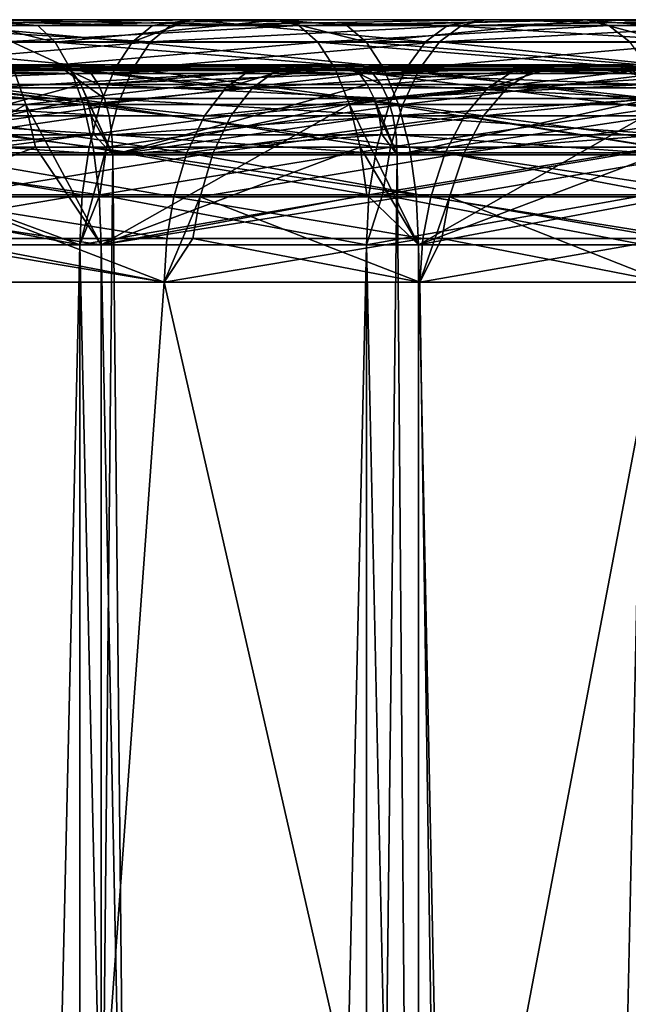
# Model space of a CAD drawing. Extents: x -47 to 12.1, y -17.9 to 17.5.
# Drawn here: x 5.1 to 6.5, y 15.3 to 17.5 of the extents above; entities that cross this region are included whole.
import ezdxf

# ---------------------------------------------------------------- set-up
doc = ezdxf.new("R2010")
doc.units = 0
doc.header["$MEASUREMENT"] = 0

msp = doc.modelspace()

# ---------------------------------------------------------------- linework, layer by layer
for points in [[(4.545338, 17.390884, -13.834212), (5.018365, 17.5, -13.337111), (5.254619, 17.390884, -13.580667)], [(5.392561, 17.450504, 11.865159), (4.726291, 17.450504, 12.145941), (4.854476, 17.5, 12.328689)], [(4.775029, 17.450504, -12.126863), (5.43225, 17.450504, -11.84704), (4.813753, 17.487476, -12.225207)], [(4.813753, 17.487476, -12.225207), (5.522655, 17.5, -12.044201), (4.854496, 17.5, -12.328681)], [(4.813753, 17.487476, -12.225207), (5.476304, 17.487476, -11.943116), (5.522655, 17.5, -12.044201)], [(4.813753, 17.487476, -12.225207), (5.43225, 17.450504, -11.84704), (5.476304, 17.487476, -11.943116)], [(4.854476, 17.5, 12.328689), (5.716403, 17.5, 13.053169), (5.522635, 17.5, 12.04421)], [(5.018279, 17.5, 13.337143), (5.716403, 17.5, 13.053169), (4.854476, 17.5, 12.328689)], [(5.436293, 17.487476, 11.961381), (4.854476, 17.5, 12.328689), (5.522635, 17.5, 12.04421)], [(5.392561, 17.450504, 11.865159), (4.854476, 17.5, 12.328689), (5.436293, 17.487476, 11.961381)], [(4.854496, 17.5, -12.328681), (5.522655, 17.5, -12.044201), (5.716488, 17.5, -13.053132)], [(4.854496, 17.5, -12.328681), (5.716488, 17.5, -13.053132), (5.018365, 17.5, -13.337111)], [(5.761064, 17.487448, 13.15515), (5.018279, 17.5, 13.337143), (5.057486, 17.487448, 13.441342)], [(5.761064, 17.487448, 13.15515), (5.716403, 17.5, 13.053169), (5.018279, 17.5, 13.337143)], [(5.220415, 17.450459, -13.492267), (5.254619, 17.390884, -13.580667), (5.018365, 17.5, -13.337111)], [(5.182286, 17.487448, -13.393722), (5.220415, 17.450459, -13.492267), (5.018365, 17.5, -13.337111)], [(5.182286, 17.487448, -13.393722), (5.018365, 17.5, -13.337111), (5.716488, 17.5, -13.053132)], [(5.761064, 17.487448, 13.15515), (5.057486, 17.487448, 13.441342), (5.094697, 17.450459, 13.540238)], [(5.761064, 17.487448, 13.15515), (5.094697, 17.450459, 13.540238), (5.803452, 17.450459, 13.251942)], [(5.182286, 17.487448, -13.393722), (5.716488, 17.5, -13.053132), (5.220415, 17.450459, -13.492267)], [(5.220415, 17.450459, -13.492267), (5.716488, 17.5, -13.053132), (5.911111, 17.450459, -13.204271)], [(5.392561, 17.450504, 11.865159), (5.436293, 17.487476, 11.961381), (5.522635, 17.5, 12.04421)], [(6.042236, 17.450504, 11.547861), (5.392561, 17.450504, 11.865159), (5.522635, 17.5, 12.04421)], [(5.43225, 17.450504, -11.84704), (6.073153, 17.450504, -11.531631), (6.122405, 17.487476, -11.625149)], [(5.43225, 17.450504, -11.84704), (6.122405, 17.487476, -11.625149), (5.476304, 17.487476, -11.943116)], [(5.476304, 17.487476, -11.943116), (6.122405, 17.487476, -11.625149), (6.174224, 17.5, -11.723543)], [(5.476304, 17.487476, -11.943116), (6.174224, 17.5, -11.723543), (5.522655, 17.5, -12.044201)], [(5.522635, 17.5, 12.04421), (6.398537, 17.5, 12.732683), (6.174206, 17.5, 11.723553)], [(5.716403, 17.5, 13.053169), (6.398537, 17.5, 12.732683), (5.522635, 17.5, 12.04421)], [(6.091237, 17.487476, 11.64151), (5.522635, 17.5, 12.04421), (6.174206, 17.5, 11.723553)], [(6.042236, 17.450504, 11.547861), (5.522635, 17.5, 12.04421), (6.091237, 17.487476, 11.64151)], [(5.522655, 17.5, -12.044201), (6.174224, 17.5, -11.723543), (6.39862, 17.5, -12.732642)], [(5.522655, 17.5, -12.044201), (6.39862, 17.5, -12.732642), (5.716488, 17.5, -13.053132)], [(5.761064, 17.487448, 13.15515), (6.398537, 17.5, 12.732683), (5.716403, 17.5, 13.053169)], [(5.867937, 17.487448, -13.107829), (5.911111, 17.450459, -13.204271), (5.716488, 17.5, -13.053132)], [(5.867937, 17.487448, -13.107829), (5.716488, 17.5, -13.053132), (6.39862, 17.5, -12.732642)], [(6.448527, 17.487448, 12.832161), (6.398537, 17.5, 12.732683), (5.761064, 17.487448, 13.15515)], [(6.448527, 17.487448, 12.832161), (5.761064, 17.487448, 13.15515), (5.803452, 17.450459, 13.251942)], [(6.448527, 17.487448, 12.832161), (5.803452, 17.450459, 13.251942), (6.495973, 17.450459, 12.926575)], [(5.867937, 17.487448, -13.107829), (6.39862, 17.5, -12.732642), (5.911111, 17.450459, -13.204271)], [(5.911111, 17.450459, -13.204271), (6.39862, 17.5, -12.732642), (6.58599, 17.450459, -12.880944)], [(6.673316, 17.450504, 11.195024), (6.042236, 17.450504, 11.547861), (6.091237, 17.487476, 11.64151)], [(6.073153, 17.450504, -11.531631), (6.750115, 17.487476, -11.272261), (6.122405, 17.487476, -11.625149)], [(6.073153, 17.450504, -11.531631), (6.695814, 17.450504, -11.181582), (6.750115, 17.487476, -11.272261)], [(6.727434, 17.487476, 11.285811), (6.091237, 17.487476, 11.64151), (6.174206, 17.5, 11.723553)], [(6.673316, 17.450504, 11.195024), (6.091237, 17.487476, 11.64151), (6.727434, 17.487476, 11.285811)], [(6.122405, 17.487476, -11.625149), (6.750115, 17.487476, -11.272261), (6.807247, 17.5, -11.367668)], [(6.122405, 17.487476, -11.625149), (6.807247, 17.5, -11.367668), (6.174224, 17.5, -11.723543)], [(6.174206, 17.5, 11.723553), (7.062773, 17.5, 12.37658), (6.807229, 17.5, 11.36768)], [(6.398537, 17.5, 12.732683), (7.062773, 17.5, 12.37658), (6.174206, 17.5, 11.723553)], [(6.727434, 17.487476, 11.285811), (6.174206, 17.5, 11.723553), (6.807229, 17.5, 11.36768)], [(6.174224, 17.5, -11.723543), (7.062853, 17.5, -12.376534), (6.39862, 17.5, -12.732642)], [(6.174224, 17.5, -11.723543), (6.807247, 17.5, -11.367668), (7.062853, 17.5, -12.376534)], [(7.117953, 17.487448, 12.473276), (6.398537, 17.5, 12.732683), (6.448527, 17.487448, 12.832161)], [(7.117953, 17.487448, 12.473276), (7.062773, 17.5, 12.37658), (6.398537, 17.5, 12.732683)], [(6.537887, 17.487448, -12.786864), (6.39862, 17.5, -12.732642), (7.062853, 17.5, -12.376534)], [(6.537887, 17.487448, -12.786864), (6.58599, 17.450459, -12.880944), (6.39862, 17.5, -12.732642)], [(7.117953, 17.487448, 12.473276), (6.448527, 17.487448, 12.832161), (6.495973, 17.450459, 12.926575)], [(5.35333, 17.39094, 11.778839), (4.691907, 17.39094, 12.057579), (4.726291, 17.450504, 12.145941)], [(5.35333, 17.39094, 11.778839), (4.726291, 17.450504, 12.145941), (5.392561, 17.450504, 11.865159)], [(4.740291, 17.39094, -12.03864), (5.43225, 17.450504, -11.84704), (4.775029, 17.450504, -12.126863)], [(4.740291, 17.39094, -12.03864), (5.392731, 17.39094, -11.760853), (5.43225, 17.450504, -11.84704)], [(5.803452, 17.450459, 13.251942), (5.094697, 17.450459, 13.540238), (5.128077, 17.390884, 13.628953)], [(5.803452, 17.450459, 13.251942), (5.128077, 17.390884, 13.628953), (5.841475, 17.390884, 13.338766)], [(5.220415, 17.450459, -13.492267), (5.911111, 17.450459, -13.204271), (5.94984, 17.390884, -13.290784)], [(5.220415, 17.450459, -13.492267), (5.94984, 17.390884, -13.290784), (5.254619, 17.390884, -13.580667)], [(5.998279, 17.39094, 11.46385), (5.35333, 17.39094, 11.778839), (5.392561, 17.450504, 11.865159)], [(5.998279, 17.39094, 11.46385), (5.392561, 17.450504, 11.865159), (6.042236, 17.450504, 11.547861)], [(5.392731, 17.39094, -11.760853), (6.073153, 17.450504, -11.531631), (5.43225, 17.450504, -11.84704)], [(5.392731, 17.39094, -11.760853), (6.028971, 17.39094, -11.447739), (6.073153, 17.450504, -11.531631)], [(6.538534, 17.390884, 13.011269), (5.803452, 17.450459, 13.251942), (5.841475, 17.390884, 13.338766)], [(6.495973, 17.450459, 12.926575), (5.803452, 17.450459, 13.251942), (6.538534, 17.390884, 13.011269)], [(5.911111, 17.450459, -13.204271), (6.58599, 17.450459, -12.880944), (6.629141, 17.390884, -12.965339)], [(5.911111, 17.450459, -13.204271), (6.629141, 17.390884, -12.965339), (5.94984, 17.390884, -13.290784)], [(6.673316, 17.450504, 11.195024), (5.998279, 17.39094, 11.46385), (6.042236, 17.450504, 11.547861)], [(6.624767, 17.39094, 11.11358), (5.998279, 17.39094, 11.46385), (6.673316, 17.450504, 11.195024)], [(6.028971, 17.39094, -11.447739), (6.647102, 17.39094, -11.100236), (6.073153, 17.450504, -11.531631)], [(6.073153, 17.450504, -11.531631), (6.647102, 17.39094, -11.100236), (6.695814, 17.450504, -11.181582)], [(4.514754, 17.386963, -10.594025), (5.172222, 17.4, -10.415851), (4.559226, 17.4, -10.698379)], [(4.514754, 17.386963, -10.594025), (5.121772, 17.386963, -10.314254), (5.172222, 17.4, -10.415851)], [(5.044788, 17.386963, 10.352124), (4.559191, 17.4, 10.698393), (5.172189, 17.4, 10.415868)], [(4.559191, 17.4, 10.698393), (5.225206, 17.4, 11.30043), (5.172189, 17.4, 10.415868)], [(4.579335, 17.4, 11.577227), (5.225206, 17.4, 11.30043), (4.559191, 17.4, 10.698393)], [(4.559226, 17.4, -10.698379), (5.172222, 17.4, -10.415851), (5.225206, 17.4, -11.30043)], [(4.559226, 17.4, -10.698379), (5.225206, 17.4, -11.30043), (4.579335, 17.4, -11.577227)], [(4.643654, 17.394985, -11.59953), (4.579335, 17.4, -11.577227), (5.225206, 17.4, -11.30043)], [(5.243885, 17.394985, 11.340825), (4.579335, 17.4, 11.577227), (4.595705, 17.394985, 11.618611)], [(5.243885, 17.394985, 11.340825), (5.225206, 17.4, 11.30043), (4.579335, 17.4, 11.577227)], [(4.643654, 17.394985, -11.59953), (5.225206, 17.4, -11.30043), (4.659365, 17.380194, -11.638775)], [(4.659365, 17.380194, -11.638775), (5.225206, 17.4, -11.30043), (4.673459, 17.356367, -11.67398)], [(4.673459, 17.356367, -11.67398), (5.225206, 17.4, -11.30043), (4.685228, 17.324697, -11.70338)], [(4.685228, 17.324697, -11.70338), (5.225206, 17.4, -11.30043), (5.330185, 17.324697, -11.42408)], [(4.997688, 17.348532, 10.255472), (5.044788, 17.386963, 10.352124), (5.172189, 17.4, 10.415868)], [(5.599049, 17.348532, 9.939931), (4.997688, 17.348532, 10.255472), (5.172189, 17.4, 10.415868)], [(5.121772, 17.386963, -10.314254), (5.711535, 17.386963, -9.999737), (5.172222, 17.4, -10.415851)], [(5.651817, 17.386963, 10.03361), (5.172189, 17.4, 10.415868), (5.767763, 17.4, 10.098255)], [(5.599049, 17.348532, 9.939931), (5.172189, 17.4, 10.415868), (5.651817, 17.386963, 10.03361)], [(5.172189, 17.4, 10.415868), (5.854433, 17.4, 10.987635), (5.767763, 17.4, 10.098255)], [(5.225206, 17.4, 11.30043), (5.854433, 17.4, 10.987635), (5.172189, 17.4, 10.415868)], [(5.711535, 17.386963, -9.999737), (5.767795, 17.4, -10.098236), (5.172222, 17.4, -10.415851)], [(5.172222, 17.4, -10.415851), (5.767795, 17.4, -10.098236), (5.854433, 17.4, -10.987635)], [(5.172222, 17.4, -10.415851), (5.854433, 17.4, -10.987635), (5.225206, 17.4, -11.30043)], [(5.316795, 17.356367, -11.395381), (5.330185, 17.324697, -11.42408), (5.225206, 17.4, -11.30043)], [(5.300762, 17.380194, -11.361016), (5.316795, 17.356367, -11.395381), (5.225206, 17.4, -11.30043)], [(5.282888, 17.394985, -11.322708), (5.225206, 17.4, -11.30043), (5.854433, 17.4, -10.987635)], [(5.282888, 17.394985, -11.322708), (5.300762, 17.380194, -11.361016), (5.225206, 17.4, -11.30043)], [(5.243885, 17.394985, 11.340825), (5.854433, 17.4, 10.987635), (5.225206, 17.4, 11.30043)], [(5.87536, 17.394985, 11.026912), (5.854433, 17.4, 10.987635), (5.243885, 17.394985, 11.340825)], [(5.282888, 17.394985, -11.322708), (5.854433, 17.4, -10.987635), (5.300762, 17.380194, -11.361016)], [(5.300762, 17.380194, -11.361016), (5.854433, 17.4, -10.987635), (5.316795, 17.356367, -11.395381)], [(5.316795, 17.356367, -11.395381), (5.854433, 17.4, -10.987635), (5.943606, 17.356367, -11.081362)], [(5.599049, 17.348532, 9.939931), (5.651817, 17.386963, 10.03361), (5.767763, 17.4, 10.098255)], [(6.18057, 17.348532, 9.589168), (5.599049, 17.348532, 9.939931), (5.767763, 17.4, 10.098255)], [(5.711535, 17.386963, -9.999737), (6.343938, 17.4, -9.746604), (5.767795, 17.4, -10.098236)], [(5.711535, 17.386963, -9.999737), (6.282059, 17.386963, -9.651534), (6.343938, 17.4, -9.746604)], [(6.238819, 17.386963, 9.679541), (5.767763, 17.4, 10.098255), (6.343907, 17.4, 9.746624)], [(6.18057, 17.348532, 9.589168), (5.767763, 17.4, 10.098255), (6.238819, 17.386963, 9.679541)], [(5.767763, 17.4, 10.098255), (6.465009, 17.4, 10.639838), (6.343907, 17.4, 9.746624)], [(5.854433, 17.4, 10.987635), (6.465009, 17.4, 10.639838), (5.767763, 17.4, 10.098255)], [(5.767795, 17.4, -10.098236), (6.343938, 17.4, -9.746604), (6.465009, 17.4, -10.639838)], [(5.767795, 17.4, -10.098236), (6.465009, 17.4, -10.639838), (5.854433, 17.4, -10.987635)], [(5.925682, 17.380194, -11.047944), (5.943606, 17.356367, -11.081362), (5.854433, 17.4, -10.987635)], [(5.905701, 17.394985, -11.010692), (5.925682, 17.380194, -11.047944), (5.854433, 17.4, -10.987635)], [(5.905701, 17.394985, -11.010692), (5.854433, 17.4, -10.987635), (6.465009, 17.4, -10.639838)], [(6.488119, 17.394985, 10.677872), (5.854433, 17.4, 10.987635), (5.87536, 17.394985, 11.026912)], [(6.488119, 17.394985, 10.677872), (6.465009, 17.4, 10.639838), (5.854433, 17.4, 10.987635)], [(5.905701, 17.394985, -11.010692), (6.465009, 17.4, -10.639838), (5.925682, 17.380194, -11.047944)], [(5.925682, 17.380194, -11.047944), (6.465009, 17.4, -10.639838), (5.943606, 17.356367, -11.081362)], [(5.943606, 17.356367, -11.081362), (6.465009, 17.4, -10.639838), (6.551941, 17.356367, -10.732898)], [(6.18057, 17.348532, 9.589168), (6.238819, 17.386963, 9.679541), (6.343907, 17.4, 9.746624)], [(6.74019, 17.348532, 9.204425), (6.18057, 17.348532, 9.589168), (6.343907, 17.4, 9.746624)], [(6.282059, 17.386963, -9.651534), (6.83142, 17.386963, -9.270819), (6.898711, 17.4, -9.362138)], [(6.282059, 17.386963, -9.651534), (6.898711, 17.4, -9.362138), (6.343938, 17.4, -9.746604)], [(6.803712, 17.386963, 9.291172), (6.343907, 17.4, 9.746624), (6.898681, 17.4, 9.36216)], [(6.74019, 17.348532, 9.204425), (6.343907, 17.4, 9.746624), (6.803712, 17.386963, 9.291172)], [(6.343907, 17.4, 9.746624), (7.054991, 17.4, 10.258148), (6.898681, 17.4, 9.36216)], [(6.465009, 17.4, 10.639838), (7.054991, 17.4, 10.258148), (6.343907, 17.4, 9.746624)], [(6.343938, 17.4, -9.746604), (6.898711, 17.4, -9.362138), (7.054991, 17.4, -10.258148)], [(6.343938, 17.4, -9.746604), (7.054991, 17.4, -10.258148), (6.465009, 17.4, -10.639838)], [(6.532183, 17.380194, -10.700531), (6.551941, 17.356367, -10.732898), (6.465009, 17.4, -10.639838)], [(6.510157, 17.394985, -10.66445), (6.532183, 17.380194, -10.700531), (6.465009, 17.4, -10.639838)], [(6.510157, 17.394985, -10.66445), (6.465009, 17.4, -10.639838), (7.054991, 17.4, -10.258148)], [(6.488119, 17.394985, 10.677872), (7.054991, 17.4, 10.258148), (6.465009, 17.4, 10.639838)], [(7.08021, 17.394985, 10.294817), (7.054991, 17.4, 10.258148), (6.488119, 17.394985, 10.677872)], [(5.128077, 17.390884, 13.628953), (4.424253, 17.311716, 13.95647), (5.155952, 17.311716, 13.703037)], [(4.545338, 17.390884, -13.834212), (5.254619, 17.390884, -13.580667), (5.283182, 17.311716, -13.65449)], [(4.545338, 17.390884, -13.834212), (5.283182, 17.311716, -13.65449), (4.570045, 17.311716, -13.909412)], [(5.261626, 17.380194, 11.379194), (4.595705, 17.394985, 11.618611), (4.611253, 17.380194, 11.657921)], [(5.243885, 17.394985, 11.340825), (4.595705, 17.394985, 11.618611), (5.261626, 17.380194, 11.379194)], [(5.261626, 17.380194, 11.379194), (4.611253, 17.380194, 11.657921), (4.625202, 17.356367, 11.693184)], [(5.261626, 17.380194, 11.379194), (4.625202, 17.356367, 11.693184), (5.277542, 17.356367, 11.413614)], [(5.320568, 17.311768, 11.706753), (4.663192, 17.311768, 11.983787), (4.691907, 17.39094, 12.057579)], [(5.320568, 17.311768, 11.706753), (4.691907, 17.39094, 12.057579), (5.35333, 17.39094, 11.778839)], [(4.71128, 17.311768, -11.964963), (5.359727, 17.311768, -11.688876), (4.740291, 17.39094, -12.03864)], [(4.740291, 17.39094, -12.03864), (5.359727, 17.311768, -11.688876), (5.392731, 17.39094, -11.760853)], [(5.073952, 17.348532, -10.217955), (5.711535, 17.386963, -9.999737), (5.121772, 17.386963, -10.314254)], [(5.073952, 17.348532, -10.217955), (5.658209, 17.348532, -9.906374), (5.711535, 17.386963, -9.999737)], [(5.841475, 17.390884, 13.338766), (5.128077, 17.390884, 13.628953), (5.155952, 17.311716, 13.703037)], [(5.841475, 17.390884, 13.338766), (5.155952, 17.311716, 13.703037), (5.873229, 17.311716, 13.411274)], [(5.895238, 17.380194, 11.064219), (5.243885, 17.394985, 11.340825), (5.261626, 17.380194, 11.379194)], [(5.87536, 17.394985, 11.026912), (5.243885, 17.394985, 11.340825), (5.895238, 17.380194, 11.064219)], [(5.254619, 17.390884, -13.580667), (5.982182, 17.311716, -13.36303), (5.283182, 17.311716, -13.65449)], [(5.254619, 17.390884, -13.580667), (5.94984, 17.390884, -13.290784), (5.982182, 17.311716, -13.36303)], [(5.895238, 17.380194, 11.064219), (5.261626, 17.380194, 11.379194), (5.277542, 17.356367, 11.413614)], [(5.895238, 17.380194, 11.064219), (5.277542, 17.356367, 11.413614), (5.91307, 17.356367, 11.097686)], [(5.998279, 17.39094, 11.46385), (5.320568, 17.311768, 11.706753), (5.35333, 17.39094, 11.778839)], [(5.961569, 17.311768, 11.393691), (5.320568, 17.311768, 11.706753), (5.998279, 17.39094, 11.46385)], [(5.359727, 17.311768, -11.688876), (5.992074, 17.311768, -11.377678), (5.392731, 17.39094, -11.760853)], [(5.392731, 17.39094, -11.760853), (5.992074, 17.311768, -11.377678), (6.028971, 17.39094, -11.447739)], [(5.658209, 17.348532, -9.906374), (6.282059, 17.386963, -9.651534), (5.711535, 17.386963, -9.999737)], [(5.658209, 17.348532, -9.906374), (6.223406, 17.348532, -9.561422), (6.282059, 17.386963, -9.651534)], [(6.538534, 17.390884, 13.011269), (5.841475, 17.390884, 13.338766), (5.873229, 17.311716, 13.411274)], [(6.538534, 17.390884, 13.011269), (5.873229, 17.311716, 13.411274), (6.574077, 17.311716, 13.081995)], [(6.51007, 17.380194, 10.713998), (5.87536, 17.394985, 11.026912), (5.895238, 17.380194, 11.064219)], [(6.488119, 17.394985, 10.677872), (5.87536, 17.394985, 11.026912), (6.51007, 17.380194, 10.713998)], [(6.529762, 17.356367, 10.746406), (5.895238, 17.380194, 11.064219), (5.91307, 17.356367, 11.097686)], [(6.51007, 17.380194, 10.713998), (5.895238, 17.380194, 11.064219), (6.529762, 17.356367, 10.746406)], [(5.94984, 17.390884, -13.290784), (6.629141, 17.390884, -12.965339), (6.665176, 17.311716, -13.035816)], [(5.94984, 17.390884, -13.290784), (6.665176, 17.311716, -13.035816), (5.982182, 17.311716, -13.36303)], [(6.584224, 17.311768, 11.045565), (5.961569, 17.311768, 11.393691), (5.998279, 17.39094, 11.46385)], [(5.992074, 17.311768, -11.377678), (6.606421, 17.311768, -11.032303), (6.647102, 17.39094, -11.100236)], [(5.992074, 17.311768, -11.377678), (6.647102, 17.39094, -11.100236), (6.028971, 17.39094, -11.447739)], [(6.584224, 17.311768, 11.045565), (5.998279, 17.39094, 11.46385), (6.624767, 17.39094, 11.11358)], [(6.223406, 17.348532, -9.561422), (6.767638, 17.348532, -9.184261), (6.83142, 17.386963, -9.270819)], [(6.223406, 17.348532, -9.561422), (6.83142, 17.386963, -9.270819), (6.282059, 17.386963, -9.651534)], [(7.08021, 17.394985, 10.294817), (6.488119, 17.394985, 10.677872), (6.51007, 17.380194, 10.713998)], [(5.277542, 17.356367, 11.413614), (4.625202, 17.356367, 11.693184), (4.701445, 17.200001, 11.743888)], [(5.277542, 17.356367, 11.413614), (4.701445, 17.200001, 11.743888), (5.290833, 17.324697, 11.442358)], [(5.277542, 17.356367, 11.413614), (5.290833, 17.324697, 11.442358), (5.348634, 17.200001, 11.463621)], [(5.91307, 17.356367, 11.097686), (5.277542, 17.356367, 11.413614), (5.348634, 17.200001, 11.463621)], [(5.316795, 17.356367, -11.395381), (5.943606, 17.356367, -11.081362), (5.958574, 17.324697, -11.109269)], [(5.316795, 17.356367, -11.395381), (5.958574, 17.324697, -11.109269), (5.330185, 17.324697, -11.42408)], [(5.91307, 17.356367, 11.097686), (5.348634, 17.200001, 11.463621), (5.927961, 17.324697, 11.125634)], [(6.529762, 17.356367, 10.746406), (5.91307, 17.356367, 11.097686), (5.927961, 17.324697, 11.125634)], [(6.529762, 17.356367, 10.746406), (5.927961, 17.324697, 11.125634), (6.546206, 17.324697, 10.77347)], [(5.943606, 17.356367, -11.081362), (6.568442, 17.324697, -10.759928), (5.958574, 17.324697, -11.109269)], [(5.943606, 17.356367, -11.081362), (6.551941, 17.356367, -10.732898), (6.568442, 17.324697, -10.759928)], [(5.551936, 17.286709, 9.856292), (4.955635, 17.286709, 10.169177), (4.997688, 17.348532, 10.255472)], [(5.551936, 17.286709, 9.856292), (4.997688, 17.348532, 10.255472), (5.599049, 17.348532, 9.939931)], [(5.031258, 17.286709, -10.131975), (5.610599, 17.286709, -9.823017), (5.658209, 17.348532, -9.906374)], [(5.031258, 17.286709, -10.131975), (5.658209, 17.348532, -9.906374), (5.073952, 17.348532, -10.217955)], [(6.18057, 17.348532, 9.589168), (5.551936, 17.286709, 9.856292), (5.599049, 17.348532, 9.939931)], [(6.128563, 17.286709, 9.50848), (5.551936, 17.286709, 9.856292), (6.18057, 17.348532, 9.589168)], [(5.610599, 17.286709, -9.823017), (6.223406, 17.348532, -9.561422), (5.658209, 17.348532, -9.906374)], [(5.610599, 17.286709, -9.823017), (6.171039, 17.286709, -9.480968), (6.223406, 17.348532, -9.561422)], [(6.683474, 17.286709, 9.126974), (6.128563, 17.286709, 9.50848), (6.18057, 17.348532, 9.589168)], [(6.171039, 17.286709, -9.480968), (6.710692, 17.286709, -9.10698), (6.767638, 17.348532, -9.184261)], [(6.171039, 17.286709, -9.480968), (6.767638, 17.348532, -9.184261), (6.223406, 17.348532, -9.561422)], [(6.683474, 17.286709, 9.126974), (6.18057, 17.348532, 9.589168), (6.74019, 17.348532, 9.204425)], [(4.685228, 17.324697, -11.70338), (5.34026, 17.286777, -11.445672), (4.694084, 17.286777, -11.725501)], [(4.685228, 17.324697, -11.70338), (5.330185, 17.324697, -11.42408), (5.34026, 17.286777, -11.445672)], [(5.290833, 17.324697, 11.442358), (4.701445, 17.200001, 11.743888), (5.300833, 17.286777, 11.463985)], [(5.290833, 17.324697, 11.442358), (5.300833, 17.286777, 11.463985), (5.348634, 17.200001, 11.463621)], [(5.330185, 17.324697, -11.42408), (5.958574, 17.324697, -11.109269), (5.969837, 17.286777, -11.130267)], [(5.330185, 17.324697, -11.42408), (5.969837, 17.286777, -11.130267), (5.34026, 17.286777, -11.445672)], [(5.927961, 17.324697, 11.125634), (5.348634, 17.200001, 11.463621), (5.939166, 17.286777, 11.146664)], [(5.927961, 17.324697, 11.125634), (5.939166, 17.286777, 11.146664), (5.979198, 17.200001, 11.147721)], [(6.546206, 17.324697, 10.77347), (5.927961, 17.324697, 11.125634), (5.979198, 17.200001, 11.147721)], [(5.958574, 17.324697, -11.109269), (6.568442, 17.324697, -10.759928), (5.969837, 17.286777, -11.130267)], [(5.969837, 17.286777, -11.130267), (6.568442, 17.324697, -10.759928), (6.580857, 17.286777, -10.780265)], [(6.546206, 17.324697, 10.77347), (5.979198, 17.200001, 11.147721), (6.55858, 17.286777, 10.793833)], [(5.155952, 17.311716, 13.703037), (4.424253, 17.311716, 13.95647), (4.604088, 17, 14.013025)], [(4.570045, 17.311716, -13.909412), (5.304673, 17.216919, -13.710032), (4.588636, 17.216919, -13.965994)], [(4.570045, 17.311716, -13.909412), (5.283182, 17.311716, -13.65449), (5.304673, 17.216919, -13.710032)], [(5.155952, 17.311716, 13.703037), (4.604088, 17, 14.013025), (5.176926, 17.216919, 13.758779)], [(5.295917, 17.216959, 11.652514), (4.641587, 17.216959, 11.928264), (4.663192, 17.311768, 11.983787)], [(5.295917, 17.216959, 11.652514), (4.663192, 17.311768, 11.983787), (5.320568, 17.311768, 11.706753)], [(4.689452, 17.216959, -11.909528), (5.334895, 17.216959, -11.63472), (5.359727, 17.311768, -11.688876)], [(4.689452, 17.216959, -11.909528), (5.359727, 17.311768, -11.688876), (4.71128, 17.311768, -11.964963)], [(5.155952, 17.311716, 13.703037), (5.176926, 17.216919, 13.758779), (5.322537, 17, 13.756203)], [(5.873229, 17.311716, 13.411274), (5.155952, 17.311716, 13.703037), (5.322537, 17, 13.756203)], [(5.283182, 17.311716, -13.65449), (5.982182, 17.311716, -13.36303), (6.006516, 17.216919, -13.417389)], [(5.283182, 17.311716, -13.65449), (6.006516, 17.216919, -13.417389), (5.304673, 17.216919, -13.710032)], [(5.933948, 17.216959, 11.340902), (5.295917, 17.216959, 11.652514), (5.320568, 17.311768, 11.706753)], [(5.933948, 17.216959, 11.340902), (5.320568, 17.311768, 11.706753), (5.961569, 17.311768, 11.393691)], [(5.873229, 17.311716, 13.411274), (5.322537, 17, 13.756203), (5.89712, 17.216919, 13.465828)], [(5.334895, 17.216959, -11.63472), (5.992074, 17.311768, -11.377678), (5.359727, 17.311768, -11.688876)], [(5.334895, 17.216959, -11.63472), (5.964312, 17.216959, -11.324964), (5.992074, 17.311768, -11.377678)], [(5.873229, 17.311716, 13.411274), (5.89712, 17.216919, 13.465828), (6.026744, 17, 13.462572)], [(6.574077, 17.311716, 13.081995), (5.873229, 17.311716, 13.411274), (6.026744, 17, 13.462572)], [(6.553718, 17.216959, 10.994389), (5.933948, 17.216959, 11.340902), (5.961569, 17.311768, 11.393691)], [(6.553718, 17.216959, 10.994389), (5.961569, 17.311768, 11.393691), (6.584224, 17.311768, 11.045565)], [(5.964312, 17.216959, -11.324964), (6.606421, 17.311768, -11.032303), (5.992074, 17.311768, -11.377678)], [(5.964312, 17.216959, -11.324964), (6.575813, 17.216959, -10.981188), (6.606421, 17.311768, -11.032303)], [(5.982182, 17.311716, -13.36303), (6.692288, 17.216919, -13.088843), (6.006516, 17.216919, -13.417389)], [(5.982182, 17.311716, -13.36303), (6.665176, 17.311716, -13.035816), (6.692288, 17.216919, -13.088843)], [(6.574077, 17.311716, 13.081995), (6.026744, 17, 13.462572), (6.600819, 17.216919, 13.13521)], [(4.694084, 17.286777, -11.725501), (5.346514, 17.244505, -11.459077), (4.699582, 17.244505, -11.739233)], [(4.694084, 17.286777, -11.725501), (5.34026, 17.286777, -11.445672), (5.346514, 17.244505, -11.459077)], [(5.300833, 17.286777, 11.463985), (4.701445, 17.200001, 11.743888), (5.307041, 17.244505, 11.477411)], [(5.512935, 17.20472, 9.787053), (4.920822, 17.20472, 10.09774), (4.955635, 17.286709, 10.169177)], [(5.512935, 17.20472, 9.787053), (4.955635, 17.286709, 10.169177), (5.551936, 17.286709, 9.856292)], [(4.995914, 17.20472, -10.060801), (5.571185, 17.20472, -9.754012), (5.610599, 17.286709, -9.823017)], [(4.995914, 17.20472, -10.060801), (5.610599, 17.286709, -9.823017), (5.031258, 17.286709, -10.131975)], [(5.300833, 17.286777, 11.463985), (5.307041, 17.244505, 11.477411), (5.348634, 17.200001, 11.463621)], [(5.34026, 17.286777, -11.445672), (5.969837, 17.286777, -11.130267), (5.346514, 17.244505, -11.459077)], [(5.346514, 17.244505, -11.459077), (5.969837, 17.286777, -11.130267), (5.976828, 17.244505, -11.143302)], [(5.939166, 17.286777, 11.146664), (5.348634, 17.200001, 11.463621), (5.946122, 17.244505, 11.159718)], [(6.128563, 17.286709, 9.50848), (5.512935, 17.20472, 9.787053), (5.551936, 17.286709, 9.856292)], [(6.085512, 17.20472, 9.441685), (5.512935, 17.20472, 9.787053), (6.128563, 17.286709, 9.50848)], [(5.571185, 17.20472, -9.754012), (6.171039, 17.286709, -9.480968), (5.610599, 17.286709, -9.823017)], [(5.571185, 17.20472, -9.754012), (6.127689, 17.20472, -9.414366), (6.171039, 17.286709, -9.480968)], [(5.939166, 17.286777, 11.146664), (5.946122, 17.244505, 11.159718), (5.979198, 17.200001, 11.147721)], [(5.969837, 17.286777, -11.130267), (6.580857, 17.286777, -10.780265), (6.588564, 17.244505, -10.792891)], [(5.969837, 17.286777, -11.130267), (6.588564, 17.244505, -10.792891), (5.976828, 17.244505, -11.143302)], [(6.55858, 17.286777, 10.793833), (5.979198, 17.200001, 11.147721), (6.566261, 17.244505, 10.806474)], [(6.636524, 17.20472, 9.062859), (6.085512, 17.20472, 9.441685), (6.128563, 17.286709, 9.50848)], [(6.127689, 17.20472, -9.414366), (6.710692, 17.286709, -9.10698), (6.171039, 17.286709, -9.480968)], [(6.127689, 17.20472, -9.414366), (6.66355, 17.20472, -9.043006), (6.710692, 17.286709, -9.10698)], [(6.636524, 17.20472, 9.062859), (6.128563, 17.286709, 9.50848), (6.683474, 17.286709, 9.126974)], [(4.699582, 17.244505, -11.739233), (5.348634, 17.200001, -11.463621), (4.701445, 17.200001, -11.743888)], [(4.699582, 17.244505, -11.739233), (5.346514, 17.244505, -11.459077), (5.348634, 17.200001, -11.463621)], [(5.307041, 17.244505, 11.477411), (4.701445, 17.200001, 11.743888), (5.348634, 17.200001, 11.463621)], [(5.346514, 17.244505, -11.459077), (5.979198, 17.200001, -11.147721), (5.348634, 17.200001, -11.463621)], [(5.346514, 17.244505, -11.459077), (5.976828, 17.244505, -11.143302), (5.979198, 17.200001, -11.147721)], [(5.946122, 17.244505, 11.159718), (5.348634, 17.200001, 11.463621), (5.979198, 17.200001, 11.147721)], [(5.976828, 17.244505, -11.143302), (6.591177, 17.200001, -10.797171), (5.979198, 17.200001, -11.147721)], [(5.976828, 17.244505, -11.143302), (6.588564, 17.244505, -10.792891), (6.591177, 17.200001, -10.797171)], [(6.566261, 17.244505, 10.806474), (5.979198, 17.200001, 11.147721), (6.591177, 17.200001, 10.797171)], [(4.588636, 17.216919, -13.965994), (5.318014, 17.111248, -13.744514), (4.600176, 17.111248, -14.001118)], [(4.588636, 17.216919, -13.965994), (5.304673, 17.216919, -13.710032), (5.318014, 17.111248, -13.744514)], [(5.176926, 17.216919, 13.758779), (4.604088, 17, 14.013025), (5.322537, 17, 13.756203)], [(5.280613, 17.111269, 11.618842), (4.628174, 17.111269, 11.893796), (4.641587, 17.216959, 11.928264)], [(5.280613, 17.111269, 11.618842), (4.641587, 17.216959, 11.928264), (5.295917, 17.216959, 11.652514)], [(4.675901, 17.111269, -11.875113), (5.275426, 17, -11.607428), (4.689452, 17.216959, -11.909528)], [(4.689452, 17.216959, -11.909528), (5.275426, 17, -11.607428), (5.334895, 17.216959, -11.63472)], [(5.484079, 17.10684, 9.735826), (4.895066, 17.10684, 10.044888), (4.920822, 17.20472, 10.09774)], [(5.484079, 17.10684, 9.735826), (4.920822, 17.20472, 10.09774), (5.512935, 17.20472, 9.787053)], [(4.969764, 17.10684, -10.008141), (5.542025, 17.10684, -9.702958), (5.571185, 17.20472, -9.754012)], [(4.969764, 17.10684, -10.008141), (5.571185, 17.20472, -9.754012), (4.995914, 17.20472, -10.060801)], [(5.319479, 17.111269, -11.6011), (5.334895, 17.216959, -11.63472), (5.275426, 17, -11.607428)], [(5.916801, 17.111269, 11.308131), (5.280613, 17.111269, 11.618842), (5.295917, 17.216959, 11.652514)], [(5.916801, 17.111269, 11.308131), (5.295917, 17.216959, 11.652514), (5.933948, 17.216959, 11.340902)], [(5.304673, 17.216919, -13.710032), (6.006516, 17.216919, -13.417389), (6.021623, 17.111248, -13.451133)], [(5.304673, 17.216919, -13.710032), (6.021623, 17.111248, -13.451133), (5.318014, 17.111248, -13.744514)], [(5.319479, 17.111269, -11.6011), (5.964312, 17.216959, -11.324964), (5.334895, 17.216959, -11.63472)], [(5.319479, 17.111269, -11.6011), (5.947077, 17.111269, -11.292238), (5.964312, 17.216959, -11.324964)], [(5.89712, 17.216919, 13.465828), (5.322537, 17, 13.756203), (5.911951, 17.111248, 13.499695)], [(6.053659, 17.10684, 9.392265), (5.484079, 17.10684, 9.735826), (5.512935, 17.20472, 9.787053)], [(6.053659, 17.10684, 9.392265), (5.512935, 17.20472, 9.787053), (6.085512, 17.20472, 9.441685)], [(5.542025, 17.10684, -9.702958), (6.127689, 17.20472, -9.414366), (5.571185, 17.20472, -9.754012)], [(5.542025, 17.10684, -9.702958), (6.095615, 17.10684, -9.365089), (6.127689, 17.20472, -9.414366)], [(5.89712, 17.216919, 13.465828), (5.911951, 17.111248, 13.499695), (6.026744, 17, 13.462572)], [(6.553718, 17.216959, 10.994389), (5.916801, 17.111269, 11.308131), (5.933948, 17.216959, 11.340902)], [(6.53478, 17.111269, 10.96262), (5.916801, 17.111269, 11.308131), (6.553718, 17.216959, 10.994389)], [(5.947077, 17.111269, -11.292238), (6.556811, 17.111269, -10.949457), (6.575813, 17.216959, -10.981188)], [(5.947077, 17.111269, -11.292238), (6.575813, 17.216959, -10.981188), (5.964312, 17.216959, -11.324964)], [(6.006516, 17.216919, -13.417389), (6.70912, 17.111248, -13.121762), (6.021623, 17.111248, -13.451133)], [(6.006516, 17.216919, -13.417389), (6.692288, 17.216919, -13.088843), (6.70912, 17.111248, -13.121762)], [(6.600819, 17.216919, 13.13521), (6.026744, 17, 13.462572), (6.61742, 17.111248, 13.168245)], [(6.601788, 17.10684, 9.015422), (6.053659, 17.10684, 9.392265), (6.085512, 17.20472, 9.441685)], [(6.601788, 17.10684, 9.015422), (6.085512, 17.20472, 9.441685), (6.636524, 17.20472, 9.062859)], [(6.095615, 17.10684, -9.365089), (6.66355, 17.20472, -9.043006), (6.127689, 17.20472, -9.414366)], [(6.095615, 17.10684, -9.365089), (6.628672, 17.10684, -8.995673), (6.66355, 17.20472, -9.043006)], [(4.701445, 17.200001, -11.743888), (5.348634, 17.200001, -11.463621), (5.06267, -11, -11.592752)], [(5.348634, 17.200001, 11.463621), (4.701445, 17.200001, 11.743888), (5.06267, -11, 11.592752)], [(5.348634, 17.200001, -11.463621), (5.642538, -11, -11.321849), (5.06267, -11, -11.592752)], [(5.348634, 17.200001, 11.463621), (5.06267, -11, 11.592752), (5.642538, -11, 11.321849)], [(5.348634, 17.200001, -11.463621), (5.979198, 17.200001, -11.147721), (5.642538, -11, -11.321849)], [(5.979198, 17.200001, 11.147721), (5.348634, 17.200001, 11.463621), (5.642538, -11, 11.321849)], [(5.979198, 17.200001, -11.147721), (6.207962, -11, -11.021965), (5.642538, -11, -11.321849)], [(5.979198, 17.200001, 11.147721), (5.642538, -11, 11.321849), (6.207962, -11, 11.021965)], [(5.979198, 17.200001, -11.147721), (6.591177, 17.200001, -10.797171), (6.207962, -11, -11.021965)], [(6.591177, 17.200001, 10.797171), (5.979198, 17.200001, 11.147721), (6.207962, -11, 11.021965)], [(6.591177, 17.200001, -10.797171), (6.757495, -11, -10.693866), (6.207962, -11, -11.021965)], [(6.591177, 17.200001, 10.797171), (6.207962, -11, 11.021965), (6.757495, -11, 10.693866)], [(4.600176, 17.111248, -14.001118), (5.318014, 17.111248, -13.744514), (5.322537, 17, -13.756203)], [(4.600176, 17.111248, -14.001118), (5.322537, 17, -13.756203), (4.604088, 17, -14.013025)], [(4.675901, 17.111269, -11.875113), (4.623628, 17, -11.882112), (5.275426, 17, -11.607428)], [(5.280613, 17.111269, 11.618842), (4.623628, 17, 11.882112), (4.628174, 17.111269, 11.893796)], [(5.280613, 17.111269, 11.618842), (5.275426, 17, 11.607428), (4.623628, 17, 11.882112)], [(5.468599, 17.01433, 9.708344), (4.881248, 17.01433, 10.016533), (4.895066, 17.10684, 10.044888)], [(5.468599, 17.01433, 9.708344), (4.895066, 17.10684, 10.044888), (5.484079, 17.10684, 9.735826)], [(4.955736, 17.01433, -9.97989), (5.462246, 16.91745, -9.697068), (4.969764, 17.10684, -10.008141)], [(4.969764, 17.10684, -10.008141), (5.462246, 16.91745, -9.697068), (5.542025, 17.10684, -9.702958)], [(5.319479, 17.111269, -11.6011), (5.275426, 17, -11.607428), (5.910989, 17, -11.297022)], [(5.916801, 17.111269, 11.308131), (5.275426, 17, 11.607428), (5.280613, 17.111269, 11.618842)], [(5.916801, 17.111269, 11.308131), (5.910989, 17, 11.297022), (5.275426, 17, 11.607428)], [(5.318014, 17.111248, -13.744514), (6.021623, 17.111248, -13.451133), (5.322537, 17, -13.756203)], [(5.319479, 17.111269, -11.6011), (5.910989, 17, -11.297022), (5.947077, 17.111269, -11.292238)], [(6.021623, 17.111248, -13.451133), (6.026744, 17, -13.462572), (5.322537, 17, -13.756203)], [(5.911951, 17.111248, 13.499695), (5.322537, 17, 13.756203), (6.026744, 17, 13.462572)], [(5.526381, 17.01433, -9.675569), (5.542025, 17.10684, -9.702958), (5.462246, 16.91745, -9.697068)], [(6.036571, 17.01433, 9.365753), (5.468599, 17.01433, 9.708344), (5.484079, 17.10684, 9.735826)], [(6.036571, 17.01433, 9.365753), (5.484079, 17.10684, 9.735826), (6.053659, 17.10684, 9.392265)], [(5.526381, 17.01433, -9.675569), (6.029559, 16.91745, -9.354875), (5.542025, 17.10684, -9.702958)], [(5.542025, 17.10684, -9.702958), (6.029559, 16.91745, -9.354875), (6.095615, 17.10684, -9.365089)], [(5.947077, 17.111269, -11.292238), (5.910989, 17, -11.297022), (6.52836, 17, -10.95185)], [(6.53478, 17.111269, 10.96262), (6.52836, 17, 10.95185), (5.910989, 17, 11.297022)], [(6.53478, 17.111269, 10.96262), (5.910989, 17, 11.297022), (5.916801, 17.111269, 11.308131)], [(5.947077, 17.111269, -11.292238), (6.52836, 17, -10.95185), (6.556811, 17.111269, -10.949457)], [(6.021623, 17.111248, -13.451133), (6.70912, 17.111248, -13.121762), (6.714825, 17, -13.132921)], [(6.021623, 17.111248, -13.451133), (6.714825, 17, -13.132921), (6.026744, 17, -13.462572)], [(6.61742, 17.111248, 13.168245), (6.026744, 17, 13.462572), (6.714825, 17, 13.132921)], [(6.078409, 17.01433, -9.338654), (6.095615, 17.10684, -9.365089), (6.029559, 16.91745, -9.354875)], [(6.583152, 17.01433, 8.989973), (6.036571, 17.01433, 9.365753), (6.053659, 17.10684, 9.392265)], [(6.583152, 17.01433, 8.989973), (6.053659, 17.10684, 9.392265), (6.601788, 17.10684, 9.015422)], [(6.078409, 17.01433, -9.338654), (6.575505, 16.91745, -8.979532), (6.095615, 17.10684, -9.365089)], [(6.095615, 17.10684, -9.365089), (6.575505, 16.91745, -8.979532), (6.628672, 17.10684, -8.995673)], [(4.955736, 17.01433, -9.97989), (4.875578, 16.91745, -10.004899), (5.462246, 16.91745, -9.697068)], [(4.881248, 17.01433, 10.016533), (5.462247, 16.91745, 9.697067), (4.875578, 16.91745, 10.004899)], [(5.468599, 17.01433, 9.708344), (5.462247, 16.91745, 9.697067), (4.881248, 17.01433, 10.016533)], [(5.526381, 17.01433, -9.675569), (5.462246, 16.91745, -9.697068), (6.029559, 16.91745, -9.354875)], [(6.036571, 17.01433, 9.365753), (5.462247, 16.91745, 9.697067), (5.468599, 17.01433, 9.708344)], [(6.036571, 17.01433, 9.365753), (6.02956, 16.91745, 9.354875), (5.462247, 16.91745, 9.697067)], [(6.078409, 17.01433, -9.338654), (6.029559, 16.91745, -9.354875), (6.575505, 16.91745, -8.979532)], [(6.583152, 17.01433, 8.989973), (6.575506, 16.91745, 8.979531), (6.02956, 16.91745, 9.354875)], [(6.583152, 17.01433, 8.989973), (6.02956, 16.91745, 9.354875), (6.036571, 17.01433, 9.365753)], [(4.604088, 17, -14.013025), (5.322537, -17, -13.756203), (4.604088, -17, -14.013025)], [(4.604088, 17, -14.013025), (5.322537, 17, -13.756203), (5.322537, -17, -13.756203)], [(4.604088, 17, 14.013025), (4.604088, -17, 14.013025), (5.322537, -17, 13.756203)], [(5.322537, 17, 13.756203), (4.604088, 17, 14.013025), (5.322537, -17, 13.756203)], [(4.623628, 17, -11.882112), (4.623628, -11.15, -11.882112), (5.275426, -11.15, -11.607428)], [(4.623628, 17, -11.882112), (5.275426, -11.15, -11.607428), (5.275426, 17, -11.607428)], [(5.275426, 17, 11.607428), (5.275426, -11.15, 11.607428), (4.623628, -11.15, 11.882112)], [(5.275426, 17, 11.607428), (4.623628, -11.15, 11.882112), (4.623628, 17, 11.882112)], [(5.275426, 17, -11.607428), (5.910989, -11.15, -11.297022), (5.910989, 17, -11.297022)], [(5.275426, 17, -11.607428), (5.275426, -11.15, -11.607428), (5.910989, -11.15, -11.297022)], [(5.910989, 17, 11.297022), (5.910989, -11.15, 11.297022), (5.275426, -11.15, 11.607428)], [(5.910989, 17, 11.297022), (5.275426, -11.15, 11.607428), (5.275426, 17, 11.607428)], [(5.322537, 17, -13.756203), (6.026744, 17, -13.462572), (6.026744, -17, -13.462572)], [(5.322537, 17, -13.756203), (6.026744, -17, -13.462572), (5.322537, -17, -13.756203)], [(5.322537, 17, 13.756203), (5.322537, -17, 13.756203), (6.026744, -17, 13.462572)], [(6.026744, 17, 13.462572), (5.322537, 17, 13.756203), (6.026744, -17, 13.462572)], [(5.910989, 17, -11.297022), (6.52836, -11.15, -10.95185), (6.52836, 17, -10.95185)], [(5.910989, 17, -11.297022), (5.910989, -11.15, -11.297022), (6.52836, -11.15, -10.95185)], [(6.52836, 17, 10.95185), (6.52836, -11.15, 10.95185), (5.910989, -11.15, 11.297022)], [(6.52836, 17, 10.95185), (5.910989, -11.15, 11.297022), (5.910989, 17, 11.297022)], [(6.026744, 17, -13.462572), (6.714825, 17, -13.132921), (6.714825, -17, -13.132921)], [(6.026744, 17, -13.462572), (6.714825, -17, -13.132921), (6.026744, -17, -13.462572)], [(6.026744, 17, 13.462572), (6.026744, -17, 13.462572), (6.714825, -17, 13.132921)], [(6.714825, 17, 13.132921), (6.026744, 17, 13.462572), (6.714825, -17, 13.132921)], [(4.433711, 14.255106, -10.10696), (5.270272, 14.255106, -9.697044), (4.875578, 16.91745, -10.004899)], [(5.270272, 14.255106, 9.697044), (4.433711, 14.255106, 10.10696), (4.875578, 16.91745, 10.004899)], [(5.270272, 14.255106, -9.697044), (5.462246, 16.91745, -9.697068), (4.875578, 16.91745, -10.004899)], [(5.270272, 14.255106, 9.697044), (4.875578, 16.91745, 10.004899), (5.462247, 16.91745, 9.697067)], [(5.270272, 14.255106, -9.697044), (6.069283, 14.255106, -9.218039), (5.462246, 16.91745, -9.697068)], [(6.069283, 14.255106, 9.218039), (5.270272, 14.255106, 9.697044), (5.462247, 16.91745, 9.697067)], [(6.069283, 14.255106, -9.218039), (6.029559, 16.91745, -9.354875), (5.462246, 16.91745, -9.697068)], [(6.069283, 14.255106, 9.218039), (5.462247, 16.91745, 9.697067), (6.02956, 16.91745, 9.354875)], [(6.069283, 14.255106, -9.218039), (6.575505, 16.91745, -8.979532), (6.029559, 16.91745, -9.354875)], [(6.069283, 14.255106, 9.218039), (6.02956, 16.91745, 9.354875), (6.575506, 16.91745, 8.979531)], [(6.069283, 14.255106, -9.218039), (6.825052, 14.255106, -8.673355), (6.575505, 16.91745, -8.979532)], [(6.825052, 14.255106, 8.673355), (6.069283, 14.255106, 9.218039), (6.575506, 16.91745, 8.979531)]]:
    msp.add_3dface(points)

doc.saveas('drawing.dxf')
